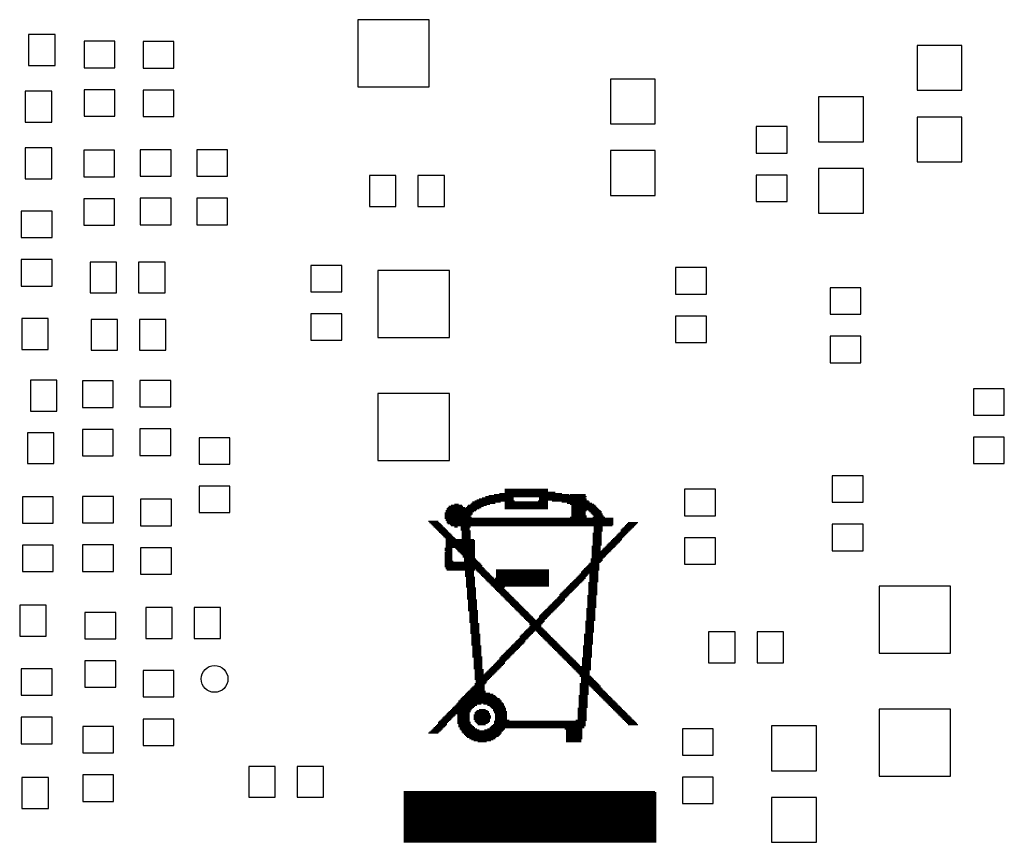
# Model space of a CAD drawing. Extents: x 2 to 57, y 0 to 40.
# Drawn here: x 34.1 to 45.3, y 10.1 to 19.4 of the extents above; entities that cross this region are included whole.
import ezdxf

# ---------------------------------------------------------------- set-up
doc = ezdxf.new("R2010")
doc.units = 0
doc.layers.add('BOARD_GEOMETRY_SILKSCREEN_BOTTO', color=3, linetype='CONTINUOUS')
doc.layers.add('PIN_BOTTOM', color=6, linetype='CONTINUOUS')

msp = doc.modelspace()

# ---------------------------------------------------------------- linework, layer by layer
at = {"layer": 'BOARD_GEOMETRY_SILKSCREEN_BOTTO'}
for points in [[(40.10531, 14.088041), (39.61763, 14.088041)], [(39.715166, 13.978313), (39.325022, 13.978313)], [(39.715166, 13.990505), (39.361598, 13.990505)], [(40.544222, 14.002697), (39.398174, 14.002697)], [(40.53203, 14.014889), (39.43475, 14.014889)], [(40.34915, 14.027081), (39.49571, 14.027081)], [(40.263806, 14.039273), (39.55667, 14.039273)], [(40.10531, 14.075849), (39.61763, 14.075849)], [(40.10531, 14.063657), (39.61763, 14.063657)], [(40.190654, 14.051465), (39.61763, 14.051465)], [(40.53203, 13.990505), (40.007774, 13.990505)], [(40.544222, 13.978313), (40.007774, 13.978313)], [(40.53203, 14.027081), (40.361342, 14.027081)], [(39.325022, 13.868585), (38.959262, 13.868585)], [(39.166526, 13.880777), (38.971454, 13.880777)], [(39.142142, 13.892969), (38.983646, 13.892969)], [(39.12995, 13.905161), (39.00803, 13.905161)], [(39.093374, 13.917353), (39.044606, 13.917353)], [(39.349406, 13.880777), (39.178718, 13.880777)], [(39.37379, 13.892969), (39.19091, 13.892969)], [(39.410366, 13.905161), (39.203102, 13.905161)], [(39.446942, 13.917353), (39.227486, 13.917353)], [(39.507902, 13.929545), (39.239678, 13.929545)], [(39.568862, 13.941737), (39.25187, 13.941737)], [(39.727358, 13.953929), (39.276254, 13.953929)], [(39.715166, 13.966121), (39.300638, 13.966121)], [(40.10531, 13.941737), (39.61763, 13.941737)], [(40.10531, 13.929545), (39.61763, 13.929545)], [(40.10531, 13.917353), (39.61763, 13.917353)], [(40.10531, 13.905161), (39.61763, 13.905161)], [(40.10531, 13.892969), (39.61763, 13.892969)], [(40.10531, 13.880777), (39.61763, 13.880777)], [(40.10531, 13.868585), (39.61763, 13.868585)], [(40.10531, 13.953929), (39.995582, 13.953929)], [(40.544222, 13.966121), (40.007774, 13.966121)], [(40.568606, 13.953929), (40.154078, 13.953929)], [(40.580798, 13.941737), (40.263806, 13.941737)], [(40.605182, 13.929545), (40.324766, 13.929545)], [(40.629566, 13.917353), (40.361342, 13.917353)], [(40.641758, 13.905161), (40.373534, 13.905161)], [(40.65395, 13.892969), (40.373534, 13.892969)], [(40.666142, 13.880777), (40.373534, 13.880777)], [(40.678334, 13.868585), (40.373534, 13.868585)], [(39.25187, 13.819817), (38.934878, 13.819817)], [(39.25187, 13.807625), (38.934878, 13.807625)], [(39.239678, 13.795433), (38.934878, 13.795433)], [(39.227486, 13.783241), (38.934878, 13.783241)], [(39.239678, 13.771049), (38.934878, 13.771049)], [(40.849022, 13.758857), (38.934878, 13.758857)], [(39.288446, 13.844201), (38.94707, 13.844201)], [(39.264062, 13.832009), (38.94707, 13.832009)], [(39.300638, 13.856393), (38.959262, 13.856393)], [(40.544222, 13.771049), (40.361342, 13.771049)], [(40.690526, 13.856393), (40.373534, 13.856393)], [(40.544222, 13.844201), (40.373534, 13.844201)], [(40.53203, 13.832009), (40.373534, 13.832009)], [(40.53203, 13.819817), (40.373534, 13.819817)], [(40.53203, 13.807625), (40.373534, 13.807625)], [(40.53203, 13.795433), (40.373534, 13.795433)], [(40.544222, 13.783241), (40.373534, 13.783241)], [(40.702718, 13.844201), (40.568606, 13.844201)], [(40.71491, 13.832009), (40.580798, 13.832009)], [(40.71491, 13.819817), (40.59299, 13.819817)], [(40.727102, 13.807625), (40.605182, 13.807625)], [(40.727102, 13.795433), (40.617374, 13.795433)], [(40.751486, 13.771049), (40.617374, 13.771049)], [(40.739294, 13.783241), (40.629566, 13.783241)], [(38.861726, 13.722281), (38.751998, 13.722281)], [(38.873918, 13.710089), (38.76419, 13.710089)], [(38.88611, 13.697897), (38.776382, 13.697897)], [(38.898302, 13.685705), (38.788574, 13.685705)], [(38.910494, 13.673513), (38.800766, 13.673513)], [(38.922686, 13.661321), (38.812958, 13.661321)], [(38.934878, 13.649129), (38.82515, 13.649129)], [(40.849022, 13.746665), (38.94707, 13.746665)], [(40.849022, 13.734473), (38.94707, 13.734473)], [(40.849022, 13.722281), (38.959262, 13.722281)], [(40.849022, 13.710089), (38.959262, 13.710089)], [(40.849022, 13.697897), (38.971454, 13.697897)], [(40.849022, 13.685705), (38.995838, 13.685705)], [(40.83683, 13.673513), (39.00803, 13.673513)], [(39.081182, 13.661321), (39.044606, 13.661321)], [(39.227486, 13.661321), (39.117758, 13.661321)], [(39.215294, 13.649129), (39.117758, 13.649129)], [(40.727102, 13.661321), (40.629566, 13.661321)], [(40.727102, 13.649129), (40.629566, 13.649129)], [(41.068478, 13.649129), (40.95875, 13.649129)], [(41.08067, 13.661321), (40.970942, 13.661321)], [(41.092862, 13.673513), (40.983134, 13.673513)], [(41.105054, 13.685705), (40.995326, 13.685705)], [(41.117246, 13.697897), (41.007518, 13.697897)], [(41.129438, 13.710089), (41.01971, 13.710089)], [(38.94707, 13.636937), (38.837342, 13.636937)], [(38.959262, 13.624748), (38.849534, 13.624748)], [(38.971454, 13.612556), (38.861726, 13.612556)], [(38.983646, 13.600364), (38.873918, 13.600364)], [(38.995838, 13.588172), (38.88611, 13.588172)], [(39.00803, 13.57598), (38.898302, 13.57598)], [(39.020222, 13.563788), (38.910494, 13.563788)], [(39.032414, 13.551596), (38.922686, 13.551596)], [(39.044606, 13.539404), (38.934878, 13.539404)], [(39.056798, 13.527212), (38.94707, 13.527212)], [(39.215294, 13.636937), (39.117758, 13.636937)], [(39.215294, 13.624748), (39.117758, 13.624748)], [(39.227486, 13.612556), (39.12995, 13.612556)], [(39.227486, 13.600364), (39.12995, 13.600364)], [(39.227486, 13.588172), (39.12995, 13.588172)], [(39.227486, 13.57598), (39.12995, 13.57598)], [(39.227486, 13.563788), (39.12995, 13.563788)], [(39.227486, 13.551596), (39.12995, 13.551596)], [(39.227486, 13.539404), (39.12995, 13.539404)], [(39.227486, 13.527212), (39.12995, 13.527212)], [(40.71491, 13.588172), (40.617374, 13.588172)], [(40.71491, 13.57598), (40.617374, 13.57598)], [(40.71491, 13.563788), (40.617374, 13.563788)], [(40.71491, 13.551596), (40.617374, 13.551596)], [(40.71491, 13.539404), (40.617374, 13.539404)], [(40.71491, 13.527212), (40.617374, 13.527212)], [(40.727102, 13.636937), (40.629566, 13.636937)], [(40.727102, 13.624748), (40.629566, 13.624748)], [(40.727102, 13.612556), (40.629566, 13.612556)], [(40.71491, 13.600364), (40.629566, 13.600364)], [(40.946558, 13.527212), (40.849022, 13.527212)], [(40.95875, 13.539404), (40.861214, 13.539404)], [(40.970942, 13.551596), (40.873406, 13.551596)], [(40.983134, 13.563788), (40.885598, 13.563788)], [(40.995326, 13.57598), (40.89779, 13.57598)], [(41.007518, 13.588172), (40.909982, 13.588172)], [(41.01971, 13.600364), (40.922174, 13.600364)], [(41.044094, 13.624748), (40.934366, 13.624748)], [(41.031902, 13.612556), (40.934366, 13.612556)], [(41.056286, 13.636937), (40.946558, 13.636937)], [(39.020222, 13.417484), (38.934878, 13.417484)], [(39.264062, 13.51502), (38.94707, 13.51502)], [(39.276254, 13.502828), (38.94707, 13.502828)], [(39.276254, 13.490636), (38.94707, 13.490636)], [(39.276254, 13.478444), (38.94707, 13.478444)], [(39.276254, 13.466252), (38.94707, 13.466252)], [(39.276254, 13.45406), (38.94707, 13.45406)], [(39.276254, 13.441868), (38.94707, 13.441868)], [(39.276254, 13.429676), (38.94707, 13.429676)], [(39.276254, 13.417484), (39.056798, 13.417484)], [(40.702718, 13.441868), (40.605182, 13.441868)], [(40.702718, 13.429676), (40.605182, 13.429676)], [(40.702718, 13.417484), (40.605182, 13.417484)], [(40.71491, 13.51502), (40.617374, 13.51502)], [(40.71491, 13.502828), (40.617374, 13.502828)], [(40.71491, 13.490636), (40.617374, 13.490636)], [(40.71491, 13.478444), (40.617374, 13.478444)], [(40.71491, 13.466252), (40.617374, 13.466252)], [(40.71491, 13.45406), (40.617374, 13.45406)], [(40.849022, 13.417484), (40.739294, 13.417484)], [(40.861214, 13.429676), (40.751486, 13.429676)], [(40.873406, 13.441868), (40.763678, 13.441868)], [(40.885598, 13.45406), (40.77587, 13.45406)], [(40.89779, 13.466252), (40.788062, 13.466252)], [(40.909982, 13.478444), (40.800254, 13.478444)], [(40.922174, 13.490636), (40.812446, 13.490636)], [(40.934366, 13.502828), (40.824638, 13.502828)], [(40.946558, 13.51502), (40.83683, 13.51502)], [(39.020222, 13.405292), (38.934878, 13.405292)], [(39.020222, 13.3931), (38.934878, 13.3931)], [(39.020222, 13.368716), (38.934878, 13.368716)], [(39.020222, 13.356524), (38.934878, 13.356524)], [(39.020222, 13.344332), (38.934878, 13.344332)], [(39.020222, 13.33214), (38.934878, 13.33214)], [(39.020222, 13.319948), (38.934878, 13.319948)], [(39.020222, 13.307756), (38.934878, 13.307756)], [(39.020222, 13.380908), (38.94707, 13.380908)], [(39.276254, 13.405292), (39.06899, 13.405292)], [(39.276254, 13.3931), (39.081182, 13.3931)], [(39.276254, 13.380908), (39.093374, 13.380908)], [(39.276254, 13.368716), (39.105566, 13.368716)], [(39.276254, 13.356524), (39.117758, 13.356524)], [(39.276254, 13.344332), (39.12995, 13.344332)], [(39.276254, 13.33214), (39.142142, 13.33214)], [(39.276254, 13.319948), (39.142142, 13.319948)], [(39.276254, 13.307756), (39.154334, 13.307756)], [(40.702718, 13.405292), (40.605182, 13.405292)], [(40.702718, 13.3931), (40.605182, 13.3931)], [(40.812446, 13.380908), (40.605182, 13.380908)], [(40.800254, 13.368716), (40.605182, 13.368716)], [(40.788062, 13.356524), (40.605182, 13.356524)], [(40.77587, 13.344332), (40.605182, 13.344332)], [(40.763678, 13.33214), (40.605182, 13.33214)], [(40.751486, 13.319948), (40.605182, 13.319948)], [(40.739294, 13.307756), (40.605182, 13.307756)], [(40.824638, 13.3931), (40.71491, 13.3931)], [(40.83683, 13.405292), (40.727102, 13.405292)], [(39.020222, 13.295564), (38.934878, 13.295564)], [(39.020222, 13.283372), (38.934878, 13.283372)], [(39.032414, 13.27118), (38.934878, 13.27118)], [(39.325022, 13.258988), (38.934878, 13.258988)], [(39.337214, 13.246796), (38.934878, 13.246796)], [(39.349406, 13.234604), (38.934878, 13.234604)], [(39.361598, 13.222412), (38.934878, 13.222412)], [(39.361598, 13.21022), (38.934878, 13.21022)], [(39.37379, 13.198028), (38.94707, 13.198028)], [(39.288446, 13.295564), (39.154334, 13.295564)], [(39.300638, 13.283372), (39.154334, 13.283372)], [(39.31283, 13.27118), (39.154334, 13.27118)], [(40.690526, 13.198028), (40.53203, 13.198028)], [(40.690526, 13.21022), (40.544222, 13.21022)], [(40.690526, 13.222412), (40.556414, 13.222412)], [(40.690526, 13.234604), (40.568606, 13.234604)], [(40.690526, 13.246796), (40.580798, 13.246796)], [(40.727102, 13.295564), (40.59299, 13.295564)], [(40.727102, 13.283372), (40.59299, 13.283372)], [(40.71491, 13.27118), (40.59299, 13.27118)], [(40.702718, 13.258988), (40.59299, 13.258988)], [(39.385982, 13.185836), (38.94707, 13.185836)], [(39.276254, 13.173644), (38.959262, 13.173644)], [(39.264062, 13.161452), (39.166526, 13.161452)], [(39.264062, 13.14926), (39.166526, 13.14926)], [(39.264062, 13.137068), (39.166526, 13.137068)], [(39.264062, 13.124876), (39.166526, 13.124876)], [(39.264062, 13.112684), (39.166526, 13.112684)], [(39.264062, 13.100492), (39.166526, 13.100492)], [(39.276254, 13.0883), (39.178718, 13.0883)], [(39.398174, 13.173644), (39.288446, 13.173644)], [(39.410366, 13.161452), (39.300638, 13.161452)], [(39.422558, 13.14926), (39.31283, 13.14926)], [(39.43475, 13.137068), (39.325022, 13.137068)], [(39.446942, 13.124876), (39.337214, 13.124876)], [(39.459134, 13.112684), (39.349406, 13.112684)], [(39.471326, 13.100492), (39.361598, 13.100492)], [(39.483518, 13.0883), (39.37379, 13.0883)], [(40.117502, 13.173644), (39.520094, 13.173644)], [(40.117502, 13.161452), (39.520094, 13.161452)], [(40.117502, 13.14926), (39.520094, 13.14926)], [(40.117502, 13.137068), (39.520094, 13.137068)], [(40.117502, 13.124876), (39.520094, 13.124876)], [(40.117502, 13.112684), (39.520094, 13.112684)], [(40.117502, 13.100492), (39.520094, 13.100492)], [(40.117502, 13.0883), (39.520094, 13.0883)], [(40.53203, 13.0883), (40.434494, 13.0883)], [(40.544222, 13.100492), (40.446686, 13.100492)], [(40.556414, 13.112684), (40.458878, 13.112684)], [(40.568606, 13.124876), (40.47107, 13.124876)], [(40.678334, 13.14926), (40.483262, 13.14926)], [(40.678334, 13.137068), (40.483262, 13.137068)], [(40.678334, 13.161452), (40.495454, 13.161452)], [(40.690526, 13.173644), (40.507646, 13.173644)], [(40.690526, 13.185836), (40.519838, 13.185836)], [(40.678334, 13.124876), (40.580798, 13.124876)], [(40.678334, 13.112684), (40.580798, 13.112684)], [(40.678334, 13.100492), (40.580798, 13.100492)], [(40.678334, 13.0883), (40.580798, 13.0883)], [(39.276254, 13.076108), (39.178718, 13.076108)], [(39.276254, 13.063916), (39.178718, 13.063916)], [(39.276254, 13.051724), (39.178718, 13.051724)], [(39.276254, 13.039532), (39.178718, 13.039532)], [(39.276254, 13.02734), (39.178718, 13.02734)], [(39.276254, 13.015148), (39.178718, 13.015148)], [(39.276254, 13.002956), (39.178718, 13.002956)], [(39.276254, 12.990764), (39.178718, 12.990764)], [(39.276254, 12.978572), (39.178718, 12.978572)], [(39.49571, 13.076108), (39.385982, 13.076108)], [(40.117502, 13.063916), (39.398174, 13.063916)], [(40.117502, 13.051724), (39.410366, 13.051724)], [(40.117502, 13.039532), (39.422558, 13.039532)], [(40.117502, 13.02734), (39.43475, 13.02734)], [(40.117502, 13.015148), (39.446942, 13.015148)], [(40.117502, 13.002956), (39.459134, 13.002956)], [(40.117502, 12.990764), (39.471326, 12.990764)], [(39.61763, 12.978572), (39.483518, 12.978572)], [(40.117502, 13.076108), (39.507902, 13.076108)], [(40.434494, 12.978572), (40.324766, 12.978572)], [(40.446686, 12.990764), (40.336958, 12.990764)], [(40.458878, 13.002956), (40.34915, 13.002956)], [(40.47107, 13.015148), (40.361342, 13.015148)], [(40.483262, 13.02734), (40.373534, 13.02734)], [(40.495454, 13.039532), (40.385726, 13.039532)], [(40.507646, 13.051724), (40.397918, 13.051724)], [(40.519838, 13.063916), (40.41011, 13.063916)], [(40.53203, 13.076108), (40.422302, 13.076108)], [(40.666142, 13.02734), (40.568606, 13.02734)], [(40.666142, 13.015148), (40.568606, 13.015148)], [(40.666142, 13.002956), (40.568606, 13.002956)], [(40.666142, 12.990764), (40.568606, 12.990764)], [(40.666142, 12.978572), (40.568606, 12.978572)], [(40.678334, 13.076108), (40.580798, 13.076108)], [(40.678334, 13.063916), (40.580798, 13.063916)], [(40.678334, 13.051724), (40.580798, 13.051724)], [(40.678334, 13.039532), (40.580798, 13.039532)], [(39.288446, 12.96638), (39.19091, 12.96638)], [(39.288446, 12.954188), (39.19091, 12.954188)], [(39.288446, 12.941996), (39.19091, 12.941996)], [(39.288446, 12.929804), (39.19091, 12.929804)], [(39.288446, 12.917612), (39.19091, 12.917612)], [(39.288446, 12.90542), (39.19091, 12.90542)], [(39.288446, 12.893228), (39.19091, 12.893228)], [(39.288446, 12.881036), (39.19091, 12.881036)], [(39.288446, 12.868844), (39.19091, 12.868844)], [(39.288446, 12.856652), (39.19091, 12.856652)], [(39.605438, 12.96638), (39.49571, 12.96638)], [(39.61763, 12.954188), (39.507902, 12.954188)], [(39.629822, 12.941996), (39.520094, 12.941996)], [(39.642014, 12.929804), (39.532286, 12.929804)], [(39.654206, 12.917612), (39.544478, 12.917612)], [(39.666398, 12.90542), (39.55667, 12.90542)], [(39.67859, 12.893228), (39.568862, 12.893228)], [(39.690782, 12.881036), (39.581054, 12.881036)], [(39.702974, 12.868844), (39.593246, 12.868844)], [(39.715166, 12.856652), (39.605438, 12.856652)], [(40.312574, 12.856652), (40.215038, 12.856652)], [(40.324766, 12.868844), (40.22723, 12.868844)], [(40.34915, 12.893228), (40.239422, 12.893228)], [(40.336958, 12.881036), (40.239422, 12.881036)], [(40.361342, 12.90542), (40.251614, 12.90542)], [(40.373534, 12.917612), (40.263806, 12.917612)], [(40.385726, 12.929804), (40.275998, 12.929804)], [(40.397918, 12.941996), (40.28819, 12.941996)], [(40.41011, 12.954188), (40.300382, 12.954188)], [(40.422302, 12.96638), (40.312574, 12.96638)], [(40.65395, 12.881036), (40.556414, 12.881036)], [(40.65395, 12.868844), (40.556414, 12.868844)], [(40.65395, 12.856652), (40.556414, 12.856652)], [(40.666142, 12.96638), (40.568606, 12.96638)], [(40.666142, 12.954188), (40.568606, 12.954188)], [(40.666142, 12.941996), (40.568606, 12.941996)], [(40.666142, 12.929804), (40.568606, 12.929804)], [(40.666142, 12.917612), (40.568606, 12.917612)], [(40.666142, 12.90542), (40.568606, 12.90542)], [(40.666142, 12.893228), (40.568606, 12.893228)], [(39.288446, 12.84446), (39.19091, 12.84446)], [(39.300638, 12.832268), (39.203102, 12.832268)], [(39.300638, 12.820076), (39.203102, 12.820076)], [(39.300638, 12.807884), (39.203102, 12.807884)], [(39.300638, 12.795692), (39.203102, 12.795692)], [(39.300638, 12.7835), (39.203102, 12.7835)], [(39.300638, 12.771308), (39.203102, 12.771308)], [(39.300638, 12.759116), (39.203102, 12.759116)], [(39.300638, 12.746924), (39.203102, 12.746924)], [(39.727358, 12.84446), (39.61763, 12.84446)], [(39.73955, 12.832268), (39.629822, 12.832268)], [(39.751742, 12.820076), (39.642014, 12.820076)], [(39.763934, 12.807884), (39.654206, 12.807884)], [(39.776126, 12.795692), (39.666398, 12.795692)], [(39.788318, 12.7835), (39.67859, 12.7835)], [(39.80051, 12.771308), (39.690782, 12.771308)], [(39.812702, 12.759116), (39.702974, 12.759116)], [(39.824894, 12.746924), (39.715166, 12.746924)], [(40.215038, 12.746924), (40.10531, 12.746924)], [(40.22723, 12.759116), (40.117502, 12.759116)], [(40.239422, 12.771308), (40.129694, 12.771308)], [(40.251614, 12.7835), (40.141886, 12.7835)], [(40.263806, 12.795692), (40.154078, 12.795692)], [(40.275998, 12.807884), (40.16627, 12.807884)], [(40.28819, 12.820076), (40.178462, 12.820076)], [(40.300382, 12.832268), (40.190654, 12.832268)], [(40.300382, 12.84446), (40.202846, 12.84446)], [(40.65395, 12.84446), (40.556414, 12.84446)], [(40.65395, 12.832268), (40.556414, 12.832268)], [(40.65395, 12.820076), (40.556414, 12.820076)], [(40.65395, 12.807884), (40.556414, 12.807884)], [(40.65395, 12.795692), (40.556414, 12.795692)], [(40.65395, 12.7835), (40.556414, 12.7835)], [(40.65395, 12.771308), (40.556414, 12.771308)], [(40.65395, 12.759116), (40.556414, 12.759116)], [(40.65395, 12.746924), (40.556414, 12.746924)], [(39.300638, 12.734732), (39.203102, 12.734732)], [(39.300638, 12.72254), (39.203102, 12.72254)], [(39.31283, 12.710348), (39.203102, 12.710348)], [(39.31283, 12.698156), (39.215294, 12.698156)], [(39.31283, 12.685964), (39.215294, 12.685964)], [(39.31283, 12.673772), (39.215294, 12.673772)], [(39.31283, 12.66158), (39.215294, 12.66158)], [(39.31283, 12.649388), (39.215294, 12.649388)], [(39.31283, 12.637196), (39.215294, 12.637196)], [(39.837086, 12.734732), (39.727358, 12.734732)], [(39.849278, 12.72254), (39.73955, 12.72254)], [(39.86147, 12.710348), (39.751742, 12.710348)], [(39.873662, 12.698156), (39.763934, 12.698156)], [(39.885854, 12.685964), (39.776126, 12.685964)], [(39.898046, 12.673772), (39.788318, 12.673772)], [(39.910238, 12.66158), (39.80051, 12.66158)], [(39.92243, 12.649388), (39.812702, 12.649388)], [(39.934622, 12.637196), (39.824894, 12.637196)], [(40.117502, 12.649388), (40.007774, 12.649388)], [(40.10531, 12.637196), (40.007774, 12.637196)], [(40.129694, 12.66158), (40.019966, 12.66158)], [(40.141886, 12.673772), (40.032158, 12.673772)], [(40.154078, 12.685964), (40.04435, 12.685964)], [(40.16627, 12.698156), (40.056542, 12.698156)], [(40.178462, 12.710348), (40.068734, 12.710348)], [(40.190654, 12.72254), (40.080926, 12.72254)], [(40.202846, 12.734732), (40.093118, 12.734732)], [(40.641758, 12.734732), (40.544222, 12.734732)], [(40.641758, 12.72254), (40.544222, 12.72254)], [(40.641758, 12.710348), (40.544222, 12.710348)], [(40.641758, 12.698156), (40.544222, 12.698156)], [(40.641758, 12.685964), (40.544222, 12.685964)], [(40.641758, 12.673772), (40.544222, 12.673772)], [(40.641758, 12.66158), (40.544222, 12.66158)], [(40.641758, 12.649388), (40.544222, 12.649388)], [(40.641758, 12.637196), (40.544222, 12.637196)], [(39.31283, 12.625004), (39.215294, 12.625004)], [(39.31283, 12.612812), (39.215294, 12.612812)], [(39.31283, 12.60062), (39.215294, 12.60062)], [(39.31283, 12.588428), (39.215294, 12.588428)], [(39.31283, 12.576236), (39.215294, 12.576236)], [(39.325022, 12.564044), (39.227486, 12.564044)], [(39.325022, 12.551852), (39.227486, 12.551852)], [(39.325022, 12.53966), (39.227486, 12.53966)], [(39.325022, 12.527468), (39.227486, 12.527468)], [(39.946814, 12.625004), (39.837086, 12.625004)], [(39.959006, 12.612812), (39.849278, 12.612812)], [(40.068734, 12.60062), (39.86147, 12.60062)], [(40.068734, 12.588428), (39.873662, 12.588428)], [(40.056542, 12.576236), (39.885854, 12.576236)], [(40.04435, 12.564044), (39.898046, 12.564044)], [(40.032158, 12.551852), (39.898046, 12.551852)], [(40.032158, 12.527468), (39.898046, 12.527468)], [(40.032158, 12.53966), (39.910238, 12.53966)], [(40.080926, 12.612812), (39.98339, 12.612812)], [(40.093118, 12.625004), (39.995582, 12.625004)], [(40.629566, 12.588428), (40.53203, 12.588428)], [(40.629566, 12.576236), (40.53203, 12.576236)], [(40.629566, 12.564044), (40.53203, 12.564044)], [(40.629566, 12.551852), (40.53203, 12.551852)], [(40.629566, 12.53966), (40.53203, 12.53966)], [(40.629566, 12.527468), (40.53203, 12.527468)], [(40.641758, 12.625004), (40.544222, 12.625004)], [(40.641758, 12.612812), (40.544222, 12.612812)], [(40.641758, 12.60062), (40.544222, 12.60062)], [(39.325022, 12.515276), (39.227486, 12.515276)], [(39.325022, 12.503084), (39.227486, 12.503084)], [(39.325022, 12.490892), (39.227486, 12.490892)], [(39.325022, 12.4787), (39.227486, 12.4787)], [(39.325022, 12.466508), (39.227486, 12.466508)], [(39.325022, 12.454316), (39.227486, 12.454316)], [(39.337214, 12.442124), (39.239678, 12.442124)], [(39.337214, 12.429932), (39.239678, 12.429932)], [(39.337214, 12.41774), (39.239678, 12.41774)], [(39.898046, 12.41774), (39.788318, 12.41774)], [(39.910238, 12.429932), (39.80051, 12.429932)], [(39.92243, 12.442124), (39.812702, 12.442124)], [(39.934622, 12.454316), (39.824894, 12.454316)], [(39.946814, 12.466508), (39.837086, 12.466508)], [(39.959006, 12.4787), (39.849278, 12.4787)], [(40.068734, 12.490892), (39.86147, 12.490892)], [(40.056542, 12.503084), (39.873662, 12.503084)], [(40.04435, 12.515276), (39.885854, 12.515276)], [(40.080926, 12.4787), (39.971198, 12.4787)], [(40.093118, 12.466508), (39.98339, 12.466508)], [(40.10531, 12.454316), (39.995582, 12.454316)], [(40.117502, 12.442124), (40.007774, 12.442124)], [(40.129694, 12.429932), (40.019966, 12.429932)], [(40.141886, 12.41774), (40.032158, 12.41774)], [(40.617374, 12.442124), (40.519838, 12.442124)], [(40.617374, 12.429932), (40.519838, 12.429932)], [(40.617374, 12.41774), (40.519838, 12.41774)], [(40.629566, 12.515276), (40.53203, 12.515276)], [(40.629566, 12.503084), (40.53203, 12.503084)], [(40.629566, 12.490892), (40.53203, 12.490892)], [(40.629566, 12.4787), (40.53203, 12.4787)], [(40.629566, 12.466508), (40.53203, 12.466508)], [(40.617374, 12.454316), (40.53203, 12.454316)], [(39.337214, 12.405548), (39.239678, 12.405548)], [(39.337214, 12.393356), (39.239678, 12.393356)], [(39.337214, 12.381164), (39.239678, 12.381164)], [(39.337214, 12.368972), (39.239678, 12.368972)], [(39.337214, 12.35678), (39.239678, 12.35678)], [(39.337214, 12.344588), (39.239678, 12.344588)], [(39.337214, 12.332396), (39.239678, 12.332396)], [(39.337214, 12.320204), (39.239678, 12.320204)], [(39.349406, 12.308012), (39.25187, 12.308012)], [(39.349406, 12.29582), (39.25187, 12.29582)], [(39.788318, 12.29582), (39.67859, 12.29582)], [(39.80051, 12.308012), (39.690782, 12.308012)], [(39.812702, 12.320204), (39.702974, 12.320204)], [(39.824894, 12.332396), (39.715166, 12.332396)], [(39.837086, 12.344588), (39.727358, 12.344588)], [(39.849278, 12.35678), (39.73955, 12.35678)], [(39.849278, 12.368972), (39.751742, 12.368972)], [(39.86147, 12.381164), (39.763934, 12.381164)], [(39.873662, 12.393356), (39.776126, 12.393356)], [(39.885854, 12.405548), (39.788318, 12.405548)], [(40.154078, 12.405548), (40.04435, 12.405548)], [(40.16627, 12.393356), (40.056542, 12.393356)], [(40.178462, 12.381164), (40.068734, 12.381164)], [(40.190654, 12.368972), (40.080926, 12.368972)], [(40.202846, 12.35678), (40.093118, 12.35678)], [(40.215038, 12.344588), (40.10531, 12.344588)], [(40.22723, 12.332396), (40.117502, 12.332396)], [(40.239422, 12.320204), (40.129694, 12.320204)], [(40.251614, 12.308012), (40.141886, 12.308012)], [(40.263806, 12.29582), (40.154078, 12.29582)], [(40.605182, 12.308012), (40.507646, 12.308012)], [(40.605182, 12.29582), (40.507646, 12.29582)], [(40.617374, 12.405548), (40.519838, 12.405548)], [(40.617374, 12.393356), (40.519838, 12.393356)], [(40.617374, 12.381164), (40.519838, 12.381164)], [(40.617374, 12.368972), (40.519838, 12.368972)], [(40.617374, 12.35678), (40.519838, 12.35678)], [(40.617374, 12.344588), (40.519838, 12.344588)], [(40.617374, 12.332396), (40.519838, 12.332396)], [(40.605182, 12.320204), (40.519838, 12.320204)], [(39.349406, 12.283628), (39.25187, 12.283628)], [(39.349406, 12.271436), (39.25187, 12.271436)], [(39.349406, 12.259244), (39.25187, 12.259244)], [(39.349406, 12.247052), (39.25187, 12.247052)], [(39.349406, 12.23486), (39.25187, 12.23486)], [(39.349406, 12.222668), (39.25187, 12.222668)], [(39.349406, 12.210476), (39.25187, 12.210476)], [(39.349406, 12.198284), (39.25187, 12.198284)], [(39.361598, 12.186092), (39.25187, 12.186092)], [(39.67859, 12.186092), (39.568862, 12.186092)], [(39.690782, 12.198284), (39.581054, 12.198284)], [(39.702974, 12.210476), (39.593246, 12.210476)], [(39.715166, 12.222668), (39.605438, 12.222668)], [(39.727358, 12.23486), (39.61763, 12.23486)], [(39.73955, 12.247052), (39.629822, 12.247052)], [(39.751742, 12.259244), (39.642014, 12.259244)], [(39.763934, 12.271436), (39.654206, 12.271436)], [(39.776126, 12.283628), (39.666398, 12.283628)], [(40.275998, 12.283628), (40.16627, 12.283628)], [(40.28819, 12.271436), (40.178462, 12.271436)], [(40.300382, 12.259244), (40.190654, 12.259244)], [(40.312574, 12.247052), (40.202846, 12.247052)], [(40.324766, 12.23486), (40.215038, 12.23486)], [(40.336958, 12.222668), (40.22723, 12.222668)], [(40.34915, 12.210476), (40.239422, 12.210476)], [(40.361342, 12.198284), (40.251614, 12.198284)], [(40.373534, 12.186092), (40.263806, 12.186092)], [(40.605182, 12.283628), (40.507646, 12.283628)], [(40.605182, 12.271436), (40.507646, 12.271436)], [(40.605182, 12.259244), (40.507646, 12.259244)], [(40.605182, 12.247052), (40.507646, 12.247052)], [(40.605182, 12.23486), (40.507646, 12.23486)], [(40.605182, 12.222668), (40.507646, 12.222668)], [(40.605182, 12.210476), (40.507646, 12.210476)], [(40.605182, 12.198284), (40.507646, 12.198284)], [(40.605182, 12.186092), (40.507646, 12.186092)], [(39.361598, 12.1739), (39.264062, 12.1739)], [(39.361598, 12.161708), (39.264062, 12.161708)], [(39.361598, 12.149516), (39.264062, 12.149516)], [(39.361598, 12.137324), (39.264062, 12.137324)], [(39.361598, 12.125132), (39.264062, 12.125132)], [(39.361598, 12.11294), (39.264062, 12.11294)], [(39.361598, 12.100748), (39.264062, 12.100748)], [(39.361598, 12.088556), (39.264062, 12.088556)], [(39.361598, 12.076364), (39.264062, 12.076364)], [(39.581054, 12.076364), (39.471326, 12.076364)], [(39.593246, 12.088556), (39.483518, 12.088556)], [(39.605438, 12.100748), (39.49571, 12.100748)], [(39.61763, 12.11294), (39.507902, 12.11294)], [(39.61763, 12.125132), (39.520094, 12.125132)], [(39.629822, 12.137324), (39.532286, 12.137324)], [(39.642014, 12.149516), (39.544478, 12.149516)], [(39.666398, 12.1739), (39.55667, 12.1739)], [(39.654206, 12.161708), (39.55667, 12.161708)], [(40.385726, 12.1739), (40.275998, 12.1739)], [(40.397918, 12.161708), (40.28819, 12.161708)], [(40.41011, 12.149516), (40.300382, 12.149516)], [(40.422302, 12.137324), (40.312574, 12.137324)], [(40.434494, 12.125132), (40.324766, 12.125132)], [(40.446686, 12.11294), (40.336958, 12.11294)], [(40.458878, 12.100748), (40.34915, 12.100748)], [(40.47107, 12.088556), (40.361342, 12.088556)], [(40.59299, 12.076364), (40.373534, 12.076364)], [(40.59299, 12.1739), (40.495454, 12.1739)], [(40.59299, 12.161708), (40.495454, 12.161708)], [(40.59299, 12.149516), (40.495454, 12.149516)], [(40.59299, 12.137324), (40.495454, 12.137324)], [(40.59299, 12.125132), (40.495454, 12.125132)], [(40.59299, 12.11294), (40.495454, 12.11294)], [(40.59299, 12.100748), (40.495454, 12.100748)], [(40.59299, 12.088556), (40.495454, 12.088556)], [(39.361598, 12.064172), (39.264062, 12.064172)], [(39.361598, 12.05198), (39.264062, 12.05198)], [(39.37379, 12.039788), (39.276254, 12.039788)], [(39.37379, 12.027596), (39.276254, 12.027596)], [(39.37379, 12.015404), (39.276254, 12.015404)], [(39.37379, 12.003212), (39.276254, 12.003212)], [(39.37379, 11.99102), (39.276254, 11.99102)], [(39.483518, 11.978828), (39.276254, 11.978828)], [(39.471326, 11.966636), (39.276254, 11.966636)], [(39.49571, 11.99102), (39.385982, 11.99102)], [(39.507902, 12.003212), (39.398174, 12.003212)], [(39.520094, 12.015404), (39.410366, 12.015404)], [(39.532286, 12.027596), (39.422558, 12.027596)], [(39.544478, 12.039788), (39.43475, 12.039788)], [(39.55667, 12.05198), (39.446942, 12.05198)], [(39.568862, 12.064172), (39.459134, 12.064172)], [(40.59299, 12.064172), (40.385726, 12.064172)], [(40.59299, 12.05198), (40.397918, 12.05198)], [(40.59299, 12.039788), (40.41011, 12.039788)], [(40.580798, 12.027596), (40.422302, 12.027596)], [(40.580798, 12.015404), (40.434494, 12.015404)], [(40.580798, 12.003212), (40.446686, 12.003212)], [(40.580798, 11.99102), (40.458878, 11.99102)], [(40.580798, 11.978828), (40.47107, 11.978828)], [(40.59299, 11.966636), (40.47107, 11.966636)], [(39.385982, 11.856908), (39.264062, 11.856908)], [(39.459134, 11.954444), (39.276254, 11.954444)], [(39.446942, 11.942252), (39.276254, 11.942252)], [(39.43475, 11.93006), (39.276254, 11.93006)], [(39.398174, 11.881292), (39.276254, 11.881292)], [(39.385982, 11.8691), (39.276254, 11.8691)], [(39.422558, 11.917868), (39.288446, 11.917868)], [(39.410366, 11.905676), (39.288446, 11.905676)], [(39.410366, 11.893484), (39.288446, 11.893484)], [(40.678334, 11.881292), (40.47107, 11.881292)], [(40.690526, 11.8691), (40.47107, 11.8691)], [(40.568606, 11.856908), (40.47107, 11.856908)], [(40.605182, 11.954444), (40.483262, 11.954444)], [(40.617374, 11.942252), (40.483262, 11.942252)], [(40.629566, 11.93006), (40.483262, 11.93006)], [(40.641758, 11.917868), (40.483262, 11.917868)], [(40.65395, 11.905676), (40.483262, 11.905676)], [(40.666142, 11.893484), (40.483262, 11.893484)], [(40.702718, 11.856908), (40.580798, 11.856908)], [(39.507902, 11.74718), (39.154334, 11.74718)], [(39.483518, 11.759372), (39.166526, 11.759372)], [(39.446942, 11.771564), (39.178718, 11.771564)], [(39.398174, 11.783756), (39.19091, 11.783756)], [(39.398174, 11.795948), (39.203102, 11.795948)], [(39.385982, 11.80814), (39.215294, 11.80814)], [(39.385982, 11.820332), (39.227486, 11.820332)], [(39.385982, 11.832524), (39.239678, 11.832524)], [(39.385982, 11.844716), (39.25187, 11.844716)], [(40.556414, 11.74718), (40.458878, 11.74718)], [(40.568606, 11.844716), (40.47107, 11.844716)], [(40.568606, 11.832524), (40.47107, 11.832524)], [(40.568606, 11.820332), (40.47107, 11.820332)], [(40.568606, 11.80814), (40.47107, 11.80814)], [(40.568606, 11.795948), (40.47107, 11.795948)], [(40.568606, 11.783756), (40.47107, 11.783756)], [(40.568606, 11.771564), (40.47107, 11.771564)], [(40.568606, 11.759372), (40.47107, 11.759372)], [(40.702718, 11.844716), (40.59299, 11.844716)], [(40.71491, 11.832524), (40.605182, 11.832524)], [(40.727102, 11.820332), (40.617374, 11.820332)], [(40.739294, 11.80814), (40.629566, 11.80814)], [(40.751486, 11.795948), (40.641758, 11.795948)], [(40.763678, 11.783756), (40.65395, 11.783756)], [(40.77587, 11.771564), (40.666142, 11.771564)], [(40.788062, 11.759372), (40.678334, 11.759372)], [(40.800254, 11.74718), (40.690526, 11.74718)], [(39.276254, 11.62526), (39.044606, 11.62526)], [(39.300638, 11.637452), (39.056798, 11.637452)], [(39.349406, 11.649644), (39.06899, 11.649644)], [(39.593246, 11.661836), (39.081182, 11.661836)], [(39.581054, 11.68622), (39.093374, 11.68622)], [(39.581054, 11.674028), (39.093374, 11.674028)], [(39.568862, 11.698412), (39.105566, 11.698412)], [(39.55667, 11.710604), (39.117758, 11.710604)], [(39.532286, 11.722796), (39.12995, 11.722796)], [(39.520094, 11.734988), (39.142142, 11.734988)], [(39.605438, 11.649644), (39.37379, 11.649644)], [(39.605438, 11.637452), (39.422558, 11.637452)], [(39.61763, 11.62526), (39.446942, 11.62526)], [(40.556414, 11.734988), (40.458878, 11.734988)], [(40.556414, 11.722796), (40.458878, 11.722796)], [(40.556414, 11.710604), (40.458878, 11.710604)], [(40.556414, 11.698412), (40.458878, 11.698412)], [(40.556414, 11.68622), (40.458878, 11.68622)], [(40.556414, 11.674028), (40.458878, 11.674028)], [(40.556414, 11.661836), (40.458878, 11.661836)], [(40.556414, 11.649644), (40.458878, 11.649644)], [(40.556414, 11.637452), (40.458878, 11.637452)], [(40.556414, 11.62526), (40.458878, 11.62526)], [(40.812446, 11.734988), (40.702718, 11.734988)], [(40.824638, 11.722796), (40.71491, 11.722796)], [(40.83683, 11.710604), (40.727102, 11.710604)], [(40.849022, 11.698412), (40.739294, 11.698412)], [(40.861214, 11.68622), (40.751486, 11.68622)], [(40.873406, 11.674028), (40.763678, 11.674028)], [(40.885598, 11.661836), (40.77587, 11.661836)], [(40.89779, 11.649644), (40.788062, 11.649644)], [(40.909982, 11.637452), (40.800254, 11.637452)], [(40.922174, 11.62526), (40.812446, 11.62526)], [(39.044606, 11.515532), (38.934878, 11.515532)], [(39.056798, 11.527724), (38.94707, 11.527724)], [(39.215294, 11.539916), (38.959262, 11.539916)], [(39.215294, 11.552108), (38.971454, 11.552108)], [(39.227486, 11.5643), (38.983646, 11.5643)], [(39.227486, 11.576492), (38.995838, 11.576492)], [(39.239678, 11.588684), (39.00803, 11.588684)], [(39.25187, 11.600876), (39.020222, 11.600876)], [(39.264062, 11.613068), (39.032414, 11.613068)], [(39.215294, 11.527724), (39.081182, 11.527724)], [(39.215294, 11.515532), (39.081182, 11.515532)], [(39.446942, 11.527724), (39.264062, 11.527724)], [(39.459134, 11.515532), (39.264062, 11.515532)], [(39.43475, 11.552108), (39.276254, 11.552108)], [(39.446942, 11.539916), (39.276254, 11.539916)], [(39.43475, 11.5643), (39.288446, 11.5643)], [(39.422558, 11.576492), (39.300638, 11.576492)], [(39.398174, 11.588684), (39.325022, 11.588684)], [(39.61763, 11.613068), (39.459134, 11.613068)], [(39.629822, 11.600876), (39.471326, 11.600876)], [(39.629822, 11.588684), (39.483518, 11.588684)], [(39.629822, 11.576492), (39.483518, 11.576492)], [(39.642014, 11.5643), (39.49571, 11.5643)], [(39.642014, 11.552108), (39.49571, 11.552108)], [(39.642014, 11.539916), (39.507902, 11.539916)], [(39.642014, 11.527724), (39.507902, 11.527724)], [(39.642014, 11.515532), (39.507902, 11.515532)], [(40.544222, 11.600876), (40.446686, 11.600876)], [(40.544222, 11.588684), (40.446686, 11.588684)], [(40.544222, 11.576492), (40.446686, 11.576492)], [(40.544222, 11.5643), (40.446686, 11.5643)], [(40.544222, 11.552108), (40.446686, 11.552108)], [(40.544222, 11.539916), (40.446686, 11.539916)], [(40.544222, 11.527724), (40.446686, 11.527724)], [(40.544222, 11.515532), (40.446686, 11.515532)], [(40.556414, 11.613068), (40.458878, 11.613068)], [(40.934366, 11.613068), (40.824638, 11.613068)], [(40.946558, 11.600876), (40.83683, 11.600876)], [(40.95875, 11.588684), (40.849022, 11.588684)], [(40.970942, 11.576492), (40.861214, 11.576492)], [(40.983134, 11.5643), (40.873406, 11.5643)], [(40.995326, 11.552108), (40.885598, 11.552108)], [(41.007518, 11.539916), (40.89779, 11.539916)], [(41.01971, 11.527724), (40.909982, 11.527724)], [(41.031902, 11.515532), (40.922174, 11.515532)], [(38.94707, 11.405804), (38.837342, 11.405804)], [(38.959262, 11.417996), (38.849534, 11.417996)], [(38.971454, 11.44238), (38.861726, 11.44238)], [(38.959262, 11.430188), (38.861726, 11.430188)], [(38.983646, 11.454572), (38.873918, 11.454572)], [(38.995838, 11.466764), (38.88611, 11.466764)], [(39.00803, 11.478956), (38.898302, 11.478956)], [(39.020222, 11.491148), (38.910494, 11.491148)], [(39.032414, 11.50334), (38.922686, 11.50334)], [(39.215294, 11.50334), (39.081182, 11.50334)], [(39.215294, 11.491148), (39.081182, 11.491148)], [(39.215294, 11.478956), (39.081182, 11.478956)], [(39.215294, 11.466764), (39.081182, 11.466764)], [(39.215294, 11.454572), (39.081182, 11.454572)], [(39.227486, 11.44238), (39.081182, 11.44238)], [(39.227486, 11.430188), (39.081182, 11.430188)], [(39.239678, 11.417996), (39.093374, 11.417996)], [(39.25187, 11.405804), (39.093374, 11.405804)], [(39.459134, 11.50334), (39.264062, 11.50334)], [(39.459134, 11.491148), (39.264062, 11.491148)], [(39.446942, 11.478956), (39.264062, 11.478956)], [(39.446942, 11.466764), (39.276254, 11.466764)], [(39.446942, 11.454572), (39.276254, 11.454572)], [(39.43475, 11.44238), (39.288446, 11.44238)], [(39.422558, 11.430188), (39.300638, 11.430188)], [(39.398174, 11.417996), (39.31283, 11.417996)], [(40.53203, 11.405804), (39.471326, 11.405804)], [(40.53203, 11.417996), (39.483518, 11.417996)], [(40.53203, 11.454572), (39.49571, 11.454572)], [(40.53203, 11.44238), (39.49571, 11.44238)], [(40.53203, 11.430188), (39.49571, 11.430188)], [(39.642014, 11.50334), (39.507902, 11.50334)], [(39.642014, 11.491148), (39.507902, 11.491148)], [(39.642014, 11.478956), (39.507902, 11.478956)], [(39.666398, 11.466764), (39.507902, 11.466764)], [(40.544222, 11.466764), (40.422302, 11.466764)], [(40.544222, 11.50334), (40.446686, 11.50334)], [(40.544222, 11.491148), (40.446686, 11.491148)], [(40.544222, 11.478956), (40.446686, 11.478956)], [(41.044094, 11.50334), (40.934366, 11.50334)], [(41.056286, 11.491148), (40.946558, 11.491148)], [(41.068478, 11.478956), (40.95875, 11.478956)], [(41.08067, 11.466764), (40.970942, 11.466764)], [(41.092862, 11.454572), (40.983134, 11.454572)], [(41.105054, 11.44238), (40.995326, 11.44238)], [(41.117246, 11.430188), (41.007518, 11.430188)], [(41.129438, 11.417996), (41.01971, 11.417996)], [(38.861726, 11.32046), (38.751998, 11.32046)], [(38.873918, 11.332652), (38.76419, 11.332652)], [(38.88611, 11.344844), (38.776382, 11.344844)], [(38.898302, 11.357036), (38.788574, 11.357036)], [(38.910494, 11.369228), (38.800766, 11.369228)], [(38.922686, 11.38142), (38.812958, 11.38142)], [(38.934878, 11.393612), (38.82515, 11.393612)], [(39.264062, 11.393612), (39.093374, 11.393612)], [(39.276254, 11.38142), (39.105566, 11.38142)], [(39.300638, 11.369228), (39.105566, 11.369228)], [(39.325022, 11.357036), (39.117758, 11.357036)], [(39.593246, 11.344844), (39.12995, 11.344844)], [(39.581054, 11.332652), (39.12995, 11.332652)], [(39.581054, 11.32046), (39.142142, 11.32046)], [(39.568862, 11.308268), (39.154334, 11.308268)], [(39.55667, 11.296076), (39.166526, 11.296076)], [(39.605438, 11.357036), (39.385982, 11.357036)], [(39.61763, 11.369228), (39.422558, 11.369228)], [(40.519838, 11.38142), (39.446942, 11.38142)], [(40.519838, 11.393612), (39.459134, 11.393612)], [(40.495454, 11.369228), (40.300382, 11.369228)], [(40.495454, 11.357036), (40.312574, 11.357036)], [(40.495454, 11.344844), (40.312574, 11.344844)], [(40.495454, 11.332652), (40.312574, 11.332652)], [(40.495454, 11.32046), (40.312574, 11.32046)], [(40.495454, 11.308268), (40.312574, 11.308268)], [(40.495454, 11.296076), (40.312574, 11.296076)], [(39.544478, 11.283884), (39.178718, 11.283884)], [(39.520094, 11.271692), (39.19091, 11.271692)], [(39.507902, 11.2595), (39.215294, 11.2595)], [(39.483518, 11.247308), (39.239678, 11.247308)], [(39.459134, 11.235116), (39.264062, 11.235116)], [(39.410366, 11.222924), (39.31283, 11.222924)], [(40.495454, 11.283884), (40.312574, 11.283884)], [(40.495454, 11.271692), (40.312574, 11.271692)], [(40.495454, 11.2595), (40.312574, 11.2595)], [(40.483262, 11.247308), (40.312574, 11.247308)], [(40.483262, 11.235116), (40.312574, 11.235116)], [(40.483262, 11.222924), (40.312574, 11.222924)], [(41.322478, 10.657012), (38.46955, 10.657012)], [(41.33467, 10.64482), (38.46955, 10.64482)], [(41.33467, 10.632628), (38.46955, 10.632628)], [(41.33467, 10.620436), (38.46955, 10.620436)], [(41.33467, 10.608244), (38.46955, 10.608244)], [(41.33467, 10.596052), (38.46955, 10.596052)], [(41.33467, 10.58386), (38.46955, 10.58386)], [(41.33467, 10.571668), (38.46955, 10.571668)], [(41.33467, 10.559476), (38.46955, 10.559476)], [(41.33467, 10.547284), (38.46955, 10.547284)], [(41.33467, 10.535092), (38.46955, 10.535092)], [(41.33467, 10.5229), (38.46955, 10.5229)], [(41.33467, 10.510708), (38.46955, 10.510708)], [(41.33467, 10.498516), (38.46955, 10.498516)], [(41.33467, 10.486324), (38.46955, 10.486324)], [(41.33467, 10.474132), (38.46955, 10.474132)], [(41.33467, 10.46194), (38.46955, 10.46194)], [(41.33467, 10.449748), (38.46955, 10.449748)], [(41.33467, 10.437556), (38.46955, 10.437556)], [(41.33467, 10.425364), (38.46955, 10.425364)], [(41.33467, 10.413172), (38.46955, 10.413172)], [(41.33467, 10.40098), (38.46955, 10.40098)], [(41.33467, 10.388788), (38.46955, 10.388788)], [(41.33467, 10.376596), (38.46955, 10.376596)], [(41.33467, 10.364404), (38.46955, 10.364404)], [(41.33467, 10.352212), (38.46955, 10.352212)], [(41.33467, 10.34002), (38.46955, 10.34002)], [(41.33467, 10.327828), (38.46955, 10.327828)], [(41.33467, 10.315636), (38.46955, 10.315636)], [(41.33467, 10.303444), (38.46955, 10.303444)], [(41.33467, 10.291252), (38.46955, 10.291252)], [(41.33467, 10.27906), (38.46955, 10.27906)], [(41.33467, 10.266868), (38.46955, 10.266868)], [(41.33467, 10.254676), (38.46955, 10.254676)], [(41.33467, 10.242484), (38.46955, 10.242484)], [(41.33467, 10.230292), (38.46955, 10.230292)], [(41.33467, 10.2181), (38.46955, 10.2181)], [(41.33467, 10.205908), (38.46955, 10.205908)], [(41.33467, 10.193716), (38.46955, 10.193716)], [(41.33467, 10.181524), (38.46955, 10.181524)], [(41.33467, 10.169332), (38.46955, 10.169332)], [(41.33467, 10.15714), (38.46955, 10.15714)], [(41.33467, 10.144948), (38.46955, 10.144948)], [(41.33467, 10.132756), (38.46955, 10.132756)], [(41.33467, 10.120564), (38.46955, 10.120564)], [(41.33467, 10.108372), (38.46955, 10.108372)], [(41.33467, 10.09618), (38.46955, 10.09618)], [(41.33467, 10.083988), (38.46955, 10.083988)]]:
    msp.add_lwpolyline(points, dxfattribs=at)
at = {"layer": 'PIN_BOTTOM'}
for points in [[(37.9476, 18.6563), (38.7604, 18.6563), (38.7604, 19.4183), (37.9476, 19.4183)], [(34.5118, 18.900399), (34.5118, 19.250398), (34.211801, 19.250398), (34.211801, 18.900399)], [(34.841212, 18.873782), (35.191211, 18.873782), (35.191211, 19.173782), (34.841212, 19.173782)], [(35.862, 19.1702), (35.512, 19.1702), (35.512, 18.870201), (35.862, 18.870201)], [(44.2976, 18.6182), (44.8056, 18.6182), (44.8056, 19.1262), (44.2976, 19.1262)], [(41.3258, 18.7452), (40.8178, 18.7452), (40.8178, 18.2372), (41.3258, 18.2372)], [(34.173218, 18.606459), (34.173218, 18.25646), (34.473218, 18.25646), (34.473218, 18.606459)], [(34.841212, 18.323781), (35.191211, 18.323781), (35.191211, 18.62378), (34.841212, 18.62378)], [(35.862, 18.620199), (35.512, 18.620199), (35.512, 18.3202), (35.862, 18.3202)], [(43.688, 18.542), (43.18, 18.542), (43.18, 18.034), (43.688, 18.034)], [(44.2976, 17.8054), (44.8056, 17.8054), (44.8056, 18.3134), (44.2976, 18.3134)], [(42.8216, 18.205), (42.4716, 18.205), (42.4716, 17.905001), (42.8216, 17.905001)], [(34.173218, 17.964398), (34.173218, 17.614398), (34.473218, 17.614398), (34.473218, 17.964398)], [(34.837402, 17.636802), (35.187401, 17.636802), (35.187401, 17.936802), (34.837402, 17.936802)], [(35.8287, 17.941882), (35.478701, 17.941882), (35.478701, 17.641882), (35.8287, 17.641882)], [(36.469999, 17.941882), (36.12, 17.941882), (36.12, 17.641882), (36.469999, 17.641882)], [(41.3258, 17.9324), (40.8178, 17.9324), (40.8178, 17.4244), (41.3258, 17.4244)], [(43.688, 17.7292), (43.18, 17.7292), (43.18, 17.2212), (43.688, 17.2212)], [(38.381399, 17.300199), (38.381399, 17.650198), (38.0814, 17.650198), (38.0814, 17.300199)], [(38.9314, 17.300199), (38.9314, 17.650198), (38.631401, 17.650198), (38.631401, 17.300199)], [(42.8216, 17.654999), (42.4716, 17.654999), (42.4716, 17.355), (42.8216, 17.355)], [(34.837402, 17.086801), (35.187401, 17.086801), (35.187401, 17.3868), (34.837402, 17.3868)], [(35.8287, 17.39188), (35.478701, 17.39188), (35.478701, 17.091881), (35.8287, 17.091881)], [(36.469999, 17.39188), (36.12, 17.39188), (36.12, 17.091881), (36.469999, 17.091881)], [(34.128716, 16.946405), (34.478716, 16.946405), (34.478716, 17.246404), (34.128716, 17.246404)], [(34.128716, 16.396404), (34.478716, 16.396404), (34.478716, 16.696403), (34.128716, 16.696403)], [(35.210514, 16.318489), (35.210514, 16.668488), (34.910514, 16.668488), (34.910514, 16.318489)], [(35.760515, 16.318489), (35.760515, 16.668488), (35.460516, 16.668488), (35.460516, 16.318489)], [(37.767, 16.6302), (37.417, 16.6302), (37.417, 16.330201), (37.767, 16.330201)], [(38.989, 16.5735), (38.1762, 16.5735), (38.1762, 15.8115), (38.989, 15.8115)], [(41.5572, 16.304801), (41.9072, 16.304801), (41.9072, 16.6048), (41.5572, 16.6048)], [(43.3098, 16.076201), (43.6598, 16.076201), (43.6598, 16.3762), (43.3098, 16.3762)], [(34.132807, 16.027394), (34.132807, 15.677394), (34.432806, 15.677394), (34.432806, 16.027394)], [(34.919912, 16.017488), (34.919912, 15.667488), (35.219912, 15.667488), (35.219912, 16.017488)], [(35.469914, 16.017488), (35.469914, 15.667488), (35.769913, 15.667488), (35.769913, 16.017488)], [(37.767, 16.080199), (37.417, 16.080199), (37.417, 15.7802), (37.767, 15.7802)], [(41.5572, 15.7548), (41.9072, 15.7548), (41.9072, 16.054799), (41.5572, 16.054799)], [(43.3098, 15.5262), (43.6598, 15.5262), (43.6598, 15.826199), (43.3098, 15.826199)], [(34.531104, 14.976099), (34.531104, 15.326098), (34.231105, 15.326098), (34.231105, 14.976099)], [(34.823102, 15.019586), (35.173101, 15.019586), (35.173101, 15.319586), (34.823102, 15.319586)], [(35.825398, 15.32459), (35.475399, 15.32459), (35.475399, 15.02459), (35.825398, 15.02459)], [(44.938194, 14.930407), (45.288194, 14.930407), (45.288194, 15.230406), (44.938194, 15.230406)], [(38.989, 15.1765), (38.1762, 15.1765), (38.1762, 14.4145), (38.989, 14.4145)], [(34.823102, 14.469585), (35.173101, 14.469585), (35.173101, 14.769584), (34.823102, 14.769584)], [(35.825398, 14.774588), (35.475399, 14.774588), (35.475399, 14.474589), (35.825398, 14.474589)], [(34.499608, 14.381993), (34.499608, 14.731992), (34.199609, 14.731992), (34.199609, 14.381993)], [(36.497, 14.6744), (36.147, 14.6744), (36.147, 14.374401), (36.497, 14.374401)], [(44.938194, 14.380406), (45.288194, 14.380406), (45.288194, 14.680405), (44.938194, 14.680405)], [(43.6852, 14.2426), (43.3352, 14.2426), (43.3352, 13.942601), (43.6852, 13.942601)], [(36.497, 14.124399), (36.147, 14.124399), (36.147, 13.8244), (36.497, 13.8244)], [(42.0088, 14.0902), (41.6588, 14.0902), (41.6588, 13.790201), (42.0088, 13.790201)], [(34.491898, 14.004882), (34.141899, 14.004882), (34.141899, 13.704882), (34.491898, 13.704882)], [(35.173406, 14.007701), (34.823406, 14.007701), (34.823406, 13.707702), (35.173406, 13.707702)], [(35.483502, 13.676206), (35.833501, 13.676206), (35.833501, 13.976205), (35.483502, 13.976205)], [(43.6852, 13.692599), (43.3352, 13.692599), (43.3352, 13.3926), (43.6852, 13.3926)], [(42.0088, 13.540199), (41.6588, 13.540199), (41.6588, 13.2402), (42.0088, 13.2402)], [(34.491898, 13.45488), (34.141899, 13.45488), (34.141899, 13.154881), (34.491898, 13.154881)], [(35.173406, 13.4577), (34.823406, 13.4577), (34.823406, 13.1577), (35.173406, 13.1577)], [(35.483502, 13.126204), (35.833501, 13.126204), (35.833501, 13.426204), (35.483502, 13.426204)], [(43.8658, 12.2301), (44.6786, 12.2301), (44.6786, 12.9921), (43.8658, 12.9921)], [(34.110201, 12.7734), (34.110201, 12.4234), (34.4102, 12.4234), (34.4102, 12.7734)], [(35.5414, 12.748), (35.5414, 12.398), (35.841399, 12.398), (35.841399, 12.748)], [(36.091401, 12.748), (36.091401, 12.398), (36.3914, 12.398), (36.3914, 12.748)], [(35.2016, 12.6932), (34.8516, 12.6932), (34.8516, 12.393201), (35.2016, 12.393201)], [(41.931354, 12.471114), (41.931354, 12.121115), (42.231353, 12.121115), (42.231353, 12.471114)], [(42.481355, 12.471114), (42.481355, 12.121115), (42.781355, 12.121115), (42.781355, 12.471114)], [(35.2016, 12.143199), (34.8516, 12.143199), (34.8516, 11.8432), (35.2016, 11.8432)], [(34.477903, 12.051901), (34.127904, 12.051901), (34.127904, 11.751902), (34.477903, 11.751902)], [(35.512, 11.732801), (35.862, 11.732801), (35.862, 12.0328), (35.512, 12.0328)], [(43.8658, 10.8331), (44.6786, 10.8331), (44.6786, 11.5951), (43.8658, 11.5951)], [(34.477903, 11.5019), (34.127904, 11.5019), (34.127904, 11.2019), (34.477903, 11.2019)], [(35.512, 11.1828), (35.862, 11.1828), (35.862, 11.482799), (35.512, 11.482799)], [(43.1546, 11.4046), (42.6466, 11.4046), (42.6466, 10.8966), (43.1546, 10.8966)], [(35.1762, 11.3978), (34.8262, 11.3978), (34.8262, 11.097801), (35.1762, 11.097801)], [(41.9834, 11.3724), (41.6334, 11.3724), (41.6334, 11.072401), (41.9834, 11.072401)], [(35.1762, 10.847799), (34.8262, 10.847799), (34.8262, 10.5478), (35.1762, 10.5478)], [(37.009799, 10.594599), (37.009799, 10.944598), (36.7098, 10.944598), (36.7098, 10.594599)], [(37.5598, 10.594599), (37.5598, 10.944598), (37.259801, 10.944598), (37.259801, 10.594599)], [(34.135601, 10.8176), (34.135601, 10.4676), (34.4356, 10.4676), (34.4356, 10.8176)], [(41.9834, 10.822399), (41.6334, 10.822399), (41.6334, 10.5224), (41.9834, 10.5224)], [(43.1546, 10.5918), (42.6466, 10.5918), (42.6466, 10.0838), (43.1546, 10.0838)]]:
    msp.add_lwpolyline(points, close=True, dxfattribs=at)
msp.add_circle((36.322, 11.938), 0.1524, dxfattribs=at)

doc.saveas('drawing.dxf')
